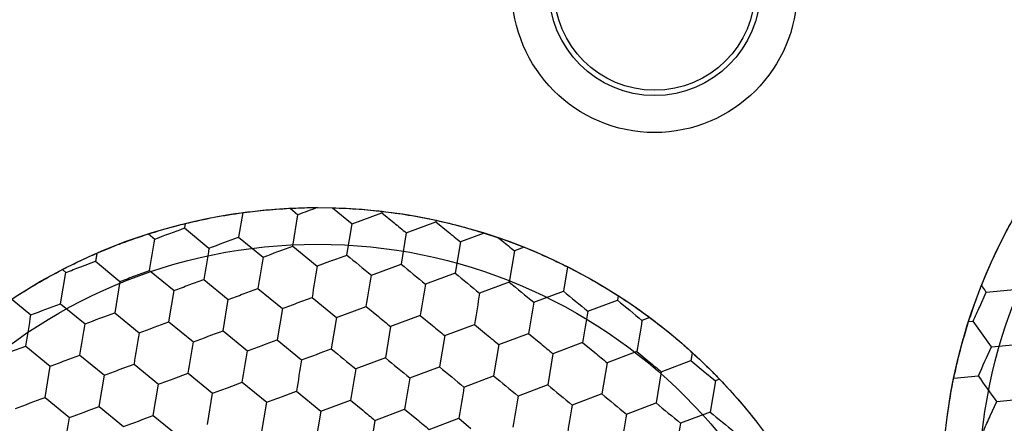
# Model space of a CAD drawing. Units: millimetres. Extents: x -24 to 1260, y 0 to 891.
# Drawn here: x 760 to 769, y 591 to 595 of the extents above; entities that cross this region are included whole.
import ezdxf

# ---------------------------------------------------------------- set-up
doc = ezdxf.new("R2010")
doc.units = ezdxf.units.MM
doc.header["$LTSCALE"] = 3

msp = doc.modelspace()

# ---------------------------------------------------------------- linework, layer by layer
at = {"color": 7, "linetype": 'Continuous', "lineweight": 25}
for p, q in [((762.569911, 593.483603), (762.645243, 593.421569)), ((762.828209, 593.490087), (762.973025, 593.48818)), ((762.973038, 593.488202), (763.157777, 593.33608)), ((763.440959, 593.454698), (763.438723, 593.441291)), ((762.121878, 593.442128), (762.083351, 593.211147)), ((762.595885, 593.125657), (762.645243, 593.421569)), ((763.157777, 593.33608), (763.438723, 593.441291)), ((763.438723, 593.441291), (763.554518, 593.34594)), ((761.57786, 593.338871), (761.570816, 593.296636)), ((761.570816, 593.296636), (761.802406, 593.105935)), ((763.10842, 593.040168), (763.157777, 593.33608)), ((763.670312, 593.25059), (763.951257, 593.355801)), ((763.951257, 593.355801), (764.067052, 593.260451)), ((761.229819, 593.240878), (761.28987, 593.191425)), ((762.083351, 593.211147), (762.31494, 593.020446)), ((763.670312, 593.25059), (763.620954, 592.954678)), ((764.406953, 593.249027), (764.182846, 593.1651)), ((764.406957, 593.249005), (764.544559, 593.203804)), ((764.544559, 593.203804), (764.579587, 593.174962)), ((762.595885, 593.125657), (762.827474, 592.934956)), ((764.182846, 593.1651), (764.133489, 592.869189)), ((764.695381, 593.079612), (764.646023, 592.7837)), ((764.786762, 593.113833), (764.695381, 593.079612)), ((762.967947, 592.987562), (762.827474, 592.934956)), ((760.413981, 592.90301), (760.447033, 592.875791)), ((760.587506, 592.928397), (760.727977, 592.981003)), ((760.727977, 592.981003), (760.959568, 592.790302)), ((761.100041, 592.842907), (761.240513, 592.895513)), ((761.240513, 592.895513), (761.472102, 592.704812)), ((763.340008, 592.849467), (763.620954, 592.954678)), ((765.197085, 592.929191), (765.158558, 592.69821)), ((760.397675, 592.579879), (760.447033, 592.875791)), ((761.612575, 592.757418), (761.753048, 592.810024)), ((761.753048, 592.810024), (761.984636, 592.619323)), ((764.133489, 592.869189), (763.852543, 592.763978)), ((760.959568, 592.790302), (760.91021, 592.49439)), ((761.422744, 592.4089), (761.472102, 592.704812)), ((762.12511, 592.671929), (762.265582, 592.724534)), ((762.265582, 592.724534), (762.497171, 592.533833)), ((764.646023, 592.7837), (764.365077, 592.678488)), ((769.16242, 592.687818), (769.461025, 592.716731)), ((759.935957, 592.623523), (760.11673, 592.474668)), ((761.935279, 592.323411), (761.984636, 592.619323)), ((762.637644, 592.586439), (762.778117, 592.639045)), ((762.778117, 592.639045), (763.009705, 592.448344)), ((764.877612, 592.592999), (765.158558, 592.69821)), ((765.390146, 592.50751), (765.671092, 592.612721)), ((765.678138, 592.654955), (765.671092, 592.612721)), ((769.10029, 592.551292), (769.16242, 592.687818)), ((760.397675, 592.579879), (760.629264, 592.389178)), ((762.497171, 592.533833), (762.447813, 592.237921)), ((763.009705, 592.448344), (763.290651, 592.553555)), ((763.290651, 592.553555), (763.406446, 592.458205)), ((760.91021, 592.49439), (761.141799, 592.303689)), ((763.009705, 592.448344), (762.960348, 592.152432)), ((763.803185, 592.468066), (763.52224, 592.362855)), ((763.803185, 592.468066), (763.91898, 592.372715)), ((765.975538, 592.449305), (765.902681, 592.42202)), ((761.422744, 592.4089), (761.654333, 592.218199)), ((763.52224, 592.362855), (763.472882, 592.066943)), ((764.034774, 592.277365), (764.31572, 592.382576)), ((764.31572, 592.382576), (764.431515, 592.287226)), ((768.99554, 592.41064), (769.038158, 592.414765)), ((769.212498, 592.170622), (769.038158, 592.414765)), ((761.935279, 592.323411), (762.166868, 592.13271)), ((762.447813, 592.237921), (762.679403, 592.04722)), ((764.034774, 592.277365), (763.985417, 591.981453)), ((764.547309, 592.191876), (764.828254, 592.297087)), ((764.828254, 592.297087), (764.944049, 592.201737)), ((759.9269, 592.12615), (760.067372, 592.178756)), ((760.067372, 592.178756), (760.298961, 591.988055)), ((764.547309, 592.191876), (764.497951, 591.895964)), ((765.340789, 592.211598), (765.059843, 592.106387)), ((765.340789, 592.211598), (765.456584, 592.116247)), ((769.212498, 592.170622), (769.511102, 592.199534)), ((760.439434, 592.040661), (760.579907, 592.093267)), ((760.579907, 592.093267), (760.811496, 591.902566)), ((763.472882, 592.066943), (763.191936, 591.961732)), ((765.059843, 592.106387), (765.010486, 591.810474)), ((765.853323, 592.126108), (765.572377, 592.020897)), ((765.853323, 592.126108), (765.969118, 592.030758)), ((760.249604, 591.692143), (760.298961, 591.988055)), ((760.951969, 591.955172), (761.092441, 592.007777)), ((761.092441, 592.007777), (761.32403, 591.817076)), ((763.704471, 591.876242), (763.985417, 591.981453)), ((765.572377, 592.020897), (765.52302, 591.724985)), ((766.084912, 591.935408), (766.365858, 592.040619)), ((766.365858, 592.040619), (766.481652, 591.945268)), ((760.762138, 591.606654), (760.811496, 591.902566)), ((761.464503, 591.869682), (761.604976, 591.922288)), ((761.604976, 591.922288), (761.836564, 591.731587)), ((764.217005, 591.790753), (764.497951, 591.895964)), ((766.084912, 591.935408), (766.035555, 591.639496)), ((766.481652, 591.945268), (766.597446, 591.849918)), ((766.637543, 591.864936), (766.597446, 591.849918)), ((768.855153, 591.874999), (769.088235, 591.897569)), ((761.274672, 591.521165), (761.32403, 591.817076)), ((761.977038, 591.784193), (762.11751, 591.836798)), ((762.11751, 591.836798), (762.349099, 591.646098)), ((765.010486, 591.810474), (764.72954, 591.705263)), ((766.597446, 591.849918), (766.548089, 591.554006)), ((760.249604, 591.692143), (760.481192, 591.501442)), ((761.787207, 591.435675), (761.836564, 591.731587)), ((762.489572, 591.698703), (762.630045, 591.751309)), ((762.630045, 591.751309), (762.861633, 591.560608)), ((765.52302, 591.724985), (765.242074, 591.619774)), ((769.262576, 591.653426), (769.561179, 591.682338)), ((760.762138, 591.606654), (760.993727, 591.415953)), ((762.299741, 591.350186), (762.349099, 591.646098)), ((762.861633, 591.560608), (763.142579, 591.66582)), ((763.142579, 591.66582), (763.258374, 591.570469)), ((765.754609, 591.534285), (766.035555, 591.639496)), ((769.200444, 591.516899), (769.262576, 591.653426)), ((761.274672, 591.521165), (761.506261, 591.330463)), ((762.861633, 591.560608), (762.812276, 591.264696)), ((763.374168, 591.475119), (763.655114, 591.58033)), ((763.655114, 591.58033), (763.770908, 591.48498)), ((763.886702, 591.38963), (764.167648, 591.494841)), ((764.167648, 591.494841), (764.283443, 591.39949)), ((766.548089, 591.554006), (766.267143, 591.448795)), ((768.782996, 591.430879), (768.7919, 591.501658)), ((763.374168, 591.475119), (763.32481, 591.179207))]:
    msp.add_line(p, q, dxfattribs=at)
at = {"color": 7, "linetype": 'Continuous', "lineweight": 25, "flags": 128}
for points in [[(762.828209, 593.490087), (762.805241, 593.481486), (762.782253, 593.472877), (762.759268, 593.464269), (762.736311, 593.455672), (762.713406, 593.447094), (762.690577, 593.438545), (762.667848, 593.430033), (762.645243, 593.421569)], [(763.953492, 593.369209), (763.953212, 593.36753), (763.952932, 593.365852), (763.952652, 593.364175), (763.952373, 593.362499), (763.952093, 593.360824), (763.951814, 593.359149), (763.951535, 593.357475), (763.951257, 593.355801)], [(761.28987, 593.191425), (761.324682, 593.204461), (761.359756, 593.217596), (761.395006, 593.230797), (761.430343, 593.24403), (761.465681, 593.257264), (761.500931, 593.270465), (761.536005, 593.283599), (761.570816, 593.296636)], [(763.554518, 593.34594), (763.569087, 593.333943), (763.583647, 593.321954), (763.598189, 593.309979), (763.612704, 593.298027), (763.627183, 593.286105), (763.641616, 593.274219), (763.655995, 593.262379), (763.670312, 593.25059)], [(761.240513, 592.895513), (761.246629, 592.932178), (761.252791, 592.969121), (761.258984, 593.006249), (761.265192, 593.043469), (761.2714, 593.080689), (761.277593, 593.117816), (761.283755, 593.154759), (761.28987, 593.191425)], [(761.802406, 593.105935), (761.837217, 593.118971), (761.872291, 593.132106), (761.907541, 593.145307), (761.942878, 593.158541), (761.978216, 593.171774), (762.013466, 593.184975), (762.04854, 593.19811), (762.083351, 593.211147)], [(764.067052, 593.260451), (764.081621, 593.248454), (764.096181, 593.236464), (764.110723, 593.224489), (764.125238, 593.212537), (764.139717, 593.200615), (764.154151, 593.188729), (764.16853, 593.176889), (764.182846, 593.1651)], [(764.579587, 593.174962), (764.594156, 593.162965), (764.608716, 593.150975), (764.623258, 593.139001), (764.637773, 593.127048), (764.652252, 593.115126), (764.666685, 593.103241), (764.681064, 593.0914), (764.695381, 593.079612)], [(761.802406, 593.105935), (761.79629, 593.069269), (761.790128, 593.032327), (761.783935, 592.995199), (761.777727, 592.957979), (761.771519, 592.920759), (761.765326, 592.883632), (761.759164, 592.846689), (761.753048, 592.810024)], [(762.31494, 593.020446), (762.349751, 593.033482), (762.384825, 593.046617), (762.420075, 593.059817), (762.455413, 593.073051), (762.49075, 593.086285), (762.526, 593.099485), (762.561074, 593.11262), (762.595885, 593.125657)], [(760.740773, 593.057738), (760.739163, 593.048087), (760.737556, 593.03845), (760.735951, 593.028828), (760.734349, 593.019222), (760.73275, 593.009636), (760.731154, 593.000069), (760.729562, 592.990524), (760.727977, 592.981003)], [(762.31494, 593.020446), (762.308824, 592.98378), (762.302662, 592.946838), (762.29647, 592.90971), (762.290261, 592.87249), (762.284053, 592.83527), (762.27786, 592.798142), (762.271699, 592.7612), (762.265582, 592.724534)], [(762.967947, 592.987562), (762.985621, 592.994181), (763.003285, 593.000796), (763.020926, 593.007402), (763.038534, 593.013996), (763.056099, 593.020574), (763.073608, 593.027131), (763.091052, 593.033664), (763.10842, 593.040168)], [(763.10842, 593.040168), (763.137115, 593.016538), (763.166027, 592.992731), (763.195084, 592.968804), (763.224214, 592.944817), (763.253343, 592.920831), (763.2824, 592.896904), (763.311313, 592.873096), (763.340008, 592.849467)], [(760.447033, 592.875791), (760.4644, 592.882295), (760.481844, 592.888828), (760.499354, 592.895385), (760.516918, 592.901963), (760.534527, 592.908557), (760.552168, 592.915163), (760.569832, 592.921778), (760.587506, 592.928397)], [(762.827474, 592.934956), (762.821359, 592.898291), (762.815197, 592.861348), (762.809004, 592.824221), (762.802796, 592.787001), (762.796588, 592.74978), (762.790395, 592.712653), (762.784233, 592.67571), (762.778117, 592.639045)], [(763.620954, 592.954678), (763.64965, 592.931049), (763.678562, 592.907242), (763.707619, 592.883315), (763.736749, 592.859328), (763.765878, 592.835341), (763.794935, 592.811415), (763.823847, 592.787607), (763.852543, 592.763978)], [(760.959568, 592.790302), (760.976935, 592.796805), (760.994379, 592.803338), (761.011888, 592.809895), (761.029453, 592.816473), (761.047061, 592.823067), (761.064703, 592.829674), (761.082366, 592.836288), (761.100041, 592.842907)], [(763.290651, 592.553555), (763.296767, 592.590221), (763.302929, 592.627163), (763.309122, 592.664291), (763.31533, 592.701511), (763.321538, 592.738731), (763.327731, 592.775859), (763.333893, 592.812802), (763.340008, 592.849467)], [(764.133489, 592.869189), (764.162184, 592.84556), (764.191097, 592.821752), (764.220154, 592.797825), (764.249283, 592.773839), (764.278413, 592.749852), (764.30747, 592.725925), (764.336382, 592.702118), (764.365077, 592.678488)], [(761.472102, 592.704812), (761.489469, 592.711316), (761.506913, 592.717849), (761.524423, 592.724406), (761.541987, 592.730984), (761.559596, 592.737578), (761.577237, 592.744184), (761.594901, 592.750799), (761.612575, 592.757418)], [(763.852543, 592.763978), (763.846427, 592.727312), (763.840265, 592.69037), (763.834072, 592.653242), (763.827864, 592.616022), (763.821656, 592.578802), (763.815463, 592.541674), (763.809301, 592.504731), (763.803185, 592.468066)], [(764.646023, 592.7837), (764.674719, 592.76007), (764.703631, 592.736263), (764.732688, 592.712336), (764.761818, 592.688349), (764.790947, 592.664363), (764.820004, 592.640436), (764.848916, 592.616628), (764.877612, 592.592999)], [(769.117207, 592.751126), (769.122893, 592.743164), (769.128572, 592.735212), (769.13424, 592.727274), (769.1399, 592.719349), (769.145548, 592.711439), (769.151184, 592.703547), (769.156807, 592.695672), (769.16242, 592.687818)], [(761.984636, 592.619323), (762.002004, 592.625827), (762.019448, 592.632359), (762.036957, 592.638916), (762.054522, 592.645494), (762.07213, 592.652088), (762.089772, 592.658695), (762.107435, 592.66531), (762.12511, 592.671929)], [(764.365077, 592.678488), (764.358962, 592.641823), (764.3528, 592.60488), (764.346607, 592.567753), (764.340399, 592.530532), (764.33419, 592.493312), (764.327998, 592.456185), (764.321836, 592.419242), (764.31572, 592.382576)], [(765.158558, 592.69821), (765.187253, 592.674581), (765.216165, 592.650774), (765.245223, 592.626847), (765.274352, 592.60286), (765.303482, 592.578873), (765.332539, 592.554947), (765.361451, 592.531139), (765.390146, 592.50751)], [(765.671092, 592.612721), (765.699788, 592.589092), (765.7287, 592.565284), (765.757757, 592.541357), (765.786887, 592.517371), (765.816016, 592.493384), (765.845073, 592.469457), (765.873985, 592.445649), (765.902681, 592.42202)], [(760.11673, 592.474668), (760.151541, 592.487705), (760.186615, 592.500839), (760.221865, 592.51404), (760.257203, 592.527274), (760.29254, 592.540507), (760.32779, 592.553708), (760.362864, 592.566843), (760.397675, 592.579879)], [(762.497171, 592.533833), (762.514538, 592.540337), (762.531982, 592.54687), (762.549492, 592.553427), (762.567056, 592.560005), (762.584665, 592.566599), (762.602306, 592.573205), (762.61997, 592.57982), (762.637644, 592.586439)], [(764.877612, 592.592999), (764.871496, 592.556333), (764.865334, 592.519391), (764.859141, 592.482263), (764.852933, 592.445043), (764.846725, 592.407823), (764.840532, 592.370695), (764.83437, 592.333753), (764.828254, 592.297087)], [(769.038158, 592.414765), (769.045839, 592.431644), (769.053555, 592.448598), (769.0613, 592.465616), (769.069068, 592.482687), (769.076857, 592.499801), (769.08466, 592.516947), (769.092472, 592.534114), (769.10029, 592.551292)], [(760.067372, 592.178756), (760.073488, 592.215422), (760.07965, 592.252364), (760.085843, 592.289492), (760.092051, 592.326712), (760.098259, 592.363932), (760.104452, 592.40106), (760.110614, 592.438003), (760.11673, 592.474668)], [(760.629264, 592.389178), (760.664075, 592.402214), (760.69915, 592.415349), (760.734399, 592.42855), (760.769737, 592.441783), (760.805075, 592.455017), (760.840325, 592.468218), (760.875399, 592.481353), (760.91021, 592.49439)], [(763.406446, 592.458205), (763.421015, 592.446208), (763.435575, 592.434218), (763.450117, 592.422244), (763.464632, 592.410291), (763.479111, 592.398369), (763.493544, 592.386484), (763.507923, 592.374643), (763.52224, 592.362855)], [(765.390146, 592.50751), (765.38403, 592.470844), (765.377868, 592.433901), (765.371676, 592.396774), (765.365467, 592.359554), (765.359259, 592.322333), (765.353066, 592.285206), (765.346905, 592.248263), (765.340789, 592.211598)], [(760.579907, 592.093267), (760.586023, 592.129932), (760.592184, 592.166875), (760.598377, 592.204002), (760.604585, 592.241222), (760.610794, 592.278442), (760.616986, 592.31557), (760.623148, 592.352512), (760.629264, 592.389178)], [(761.141799, 592.303689), (761.17661, 592.316725), (761.211684, 592.32986), (761.246934, 592.343061), (761.282272, 592.356294), (761.31761, 592.369528), (761.352859, 592.382728), (761.387933, 592.395863), (761.422744, 592.4089)], [(763.91898, 592.372715), (763.933549, 592.360718), (763.94811, 592.348729), (763.962652, 592.336754), (763.977167, 592.324802), (763.991645, 592.31288), (764.006079, 592.300994), (764.020458, 592.289154), (764.034774, 592.277365)], [(765.902681, 592.42202), (765.896565, 592.385355), (765.890403, 592.348412), (765.88421, 592.311284), (765.878002, 592.274064), (765.871794, 592.236844), (765.865601, 592.199716), (765.859439, 592.162774), (765.853323, 592.126108)], [(761.141799, 592.303689), (761.135683, 592.267023), (761.129522, 592.230081), (761.123329, 592.192953), (761.117121, 592.155733), (761.110912, 592.118513), (761.10472, 592.081385), (761.098558, 592.044443), (761.092441, 592.007777)], [(761.654333, 592.218199), (761.689144, 592.231235), (761.724219, 592.24437), (761.759468, 592.257571), (761.794806, 592.270805), (761.830144, 592.284038), (761.865394, 592.297239), (761.900468, 592.310374), (761.935279, 592.323411)], [(762.166868, 592.13271), (762.201679, 592.145746), (762.236753, 592.158881), (762.272003, 592.172082), (762.307341, 592.185315), (762.342678, 592.198549), (762.377928, 592.21175), (762.413002, 592.224885), (762.447813, 592.237921)], [(764.431515, 592.287226), (764.446084, 592.275229), (764.460644, 592.263239), (764.475186, 592.251265), (764.489701, 592.239313), (764.50418, 592.22739), (764.518613, 592.215505), (764.532992, 592.203664), (764.547309, 592.191876)], [(761.604976, 591.922288), (761.611091, 591.958953), (761.617253, 591.995896), (761.623446, 592.033023), (761.629654, 592.070243), (761.635863, 592.107464), (761.642055, 592.144591), (761.648217, 592.181534), (761.654333, 592.218199)], [(762.679403, 592.04722), (762.714214, 592.060257), (762.749288, 592.073392), (762.784537, 592.086592), (762.819875, 592.099826), (762.855213, 592.11306), (762.890463, 592.12626), (762.925537, 592.139395), (762.960348, 592.152432)], [(762.960348, 592.152432), (762.989043, 592.128803), (763.017955, 592.104995), (763.047012, 592.081068), (763.076142, 592.057082), (763.105271, 592.033095), (763.134328, 592.009168), (763.163241, 591.98536), (763.191936, 591.961732)], [(764.944049, 592.201737), (764.958618, 592.18974), (764.973179, 592.17775), (764.987721, 592.165775), (765.002235, 592.153823), (765.016714, 592.141901), (765.031148, 592.130016), (765.045527, 592.118175), (765.059843, 592.106387)], [(769.088235, 591.897569), (769.103632, 591.931402), (769.119146, 591.965491), (769.134737, 591.99975), (769.150367, 592.034095), (769.165997, 592.068441), (769.181588, 592.1027), (769.197101, 592.136789), (769.212498, 592.170622)], [(762.11751, 591.836798), (762.123626, 591.873464), (762.129788, 591.910406), (762.135981, 591.947534), (762.142189, 591.984754), (762.148397, 592.021974), (762.15459, 592.059102), (762.160752, 592.096044), (762.166868, 592.13271)], [(763.472882, 592.066943), (763.501578, 592.043313), (763.53049, 592.019506), (763.559547, 591.995579), (763.588677, 591.971592), (763.617806, 591.947606), (763.646863, 591.923679), (763.675775, 591.899871), (763.704471, 591.876242)], [(765.456584, 592.116247), (765.471153, 592.10425), (765.485713, 592.092261), (765.500255, 592.080286), (765.51477, 592.068334), (765.529249, 592.056411), (765.543682, 592.044526), (765.558061, 592.032686), (765.572377, 592.020897)], [(766.37866, 592.117355), (766.37705, 592.107704), (766.375443, 592.098066), (766.373838, 592.088444), (766.372236, 592.078839), (766.370636, 592.069252), (766.369041, 592.059685), (766.367449, 592.05014), (766.365858, 592.040619)], [(760.298961, 591.988055), (760.316328, 591.994559), (760.333772, 592.001092), (760.351282, 592.007649), (760.368847, 592.014227), (760.386455, 592.020821), (760.404096, 592.027427), (760.42176, 592.034042), (760.439434, 592.040661)], [(762.679403, 592.04722), (762.673287, 592.010555), (762.667125, 591.973612), (762.660932, 591.936485), (762.654724, 591.899265), (762.648516, 591.862045), (762.642323, 591.824917), (762.636161, 591.787975), (762.630045, 591.751309)], [(763.191936, 591.961732), (763.185821, 591.925066), (763.179659, 591.888123), (763.173466, 591.850996), (763.167258, 591.813776), (763.161049, 591.776555), (763.154857, 591.739428), (763.148695, 591.702485), (763.142579, 591.66582)], [(763.985417, 591.981453), (764.014112, 591.957824), (764.043025, 591.934016), (764.072082, 591.91009), (764.101211, 591.886103), (764.130341, 591.862116), (764.159398, 591.838189), (764.18831, 591.814382), (764.217005, 591.790753)], [(765.969118, 592.030758), (765.983687, 592.018761), (765.998247, 592.006771), (766.012789, 591.994797), (766.027304, 591.982844), (766.041783, 591.970922), (766.056216, 591.959037), (766.070596, 591.947196), (766.084912, 591.935408)], [(760.811496, 591.902566), (760.828863, 591.90907), (760.846307, 591.915602), (760.863816, 591.92216), (760.881381, 591.928737), (760.898989, 591.935331), (760.916631, 591.941938), (760.934294, 591.948553), (760.951969, 591.955172)], [(761.32403, 591.817076), (761.341397, 591.82358), (761.358841, 591.830113), (761.376351, 591.83667), (761.393915, 591.843248), (761.411524, 591.849842), (761.429165, 591.856449), (761.446829, 591.863063), (761.464503, 591.869682)], [(763.704471, 591.876242), (763.698355, 591.839577), (763.692193, 591.802634), (763.686, 591.765506), (763.679792, 591.728286), (763.673584, 591.691066), (763.667391, 591.653938), (763.661229, 591.616996), (763.655114, 591.58033)], [(764.497951, 591.895964), (764.526647, 591.872335), (764.555559, 591.848527), (764.584616, 591.8246), (764.613746, 591.800614), (764.642875, 591.776627), (764.671932, 591.7527), (764.700844, 591.728892), (764.72954, 591.705263)], [(769.262576, 591.653426), (769.240974, 591.683677), (769.219208, 591.714156), (769.197334, 591.744789), (769.175405, 591.775497), (769.153476, 591.806206), (769.131602, 591.836838), (769.109837, 591.867317), (769.088235, 591.897569)], [(761.836564, 591.731587), (761.853932, 591.738091), (761.871376, 591.744624), (761.888885, 591.751181), (761.90645, 591.757758), (761.924058, 591.764353), (761.9417, 591.770959), (761.959363, 591.777574), (761.977038, 591.784193)], [(764.217005, 591.790753), (764.21089, 591.754087), (764.204728, 591.717145), (764.198535, 591.680017), (764.192327, 591.642797), (764.186118, 591.605577), (764.179926, 591.568449), (764.173764, 591.531506), (764.167648, 591.494841)], [(765.010486, 591.810474), (765.039181, 591.786845), (765.068093, 591.763038), (765.09715, 591.739111), (765.12628, 591.715124), (765.15541, 591.691138), (765.184467, 591.667211), (765.213379, 591.643403), (765.242074, 591.619774)], [(759.968658, 591.586932), (760.003469, 591.599968), (760.038543, 591.613103), (760.073793, 591.626304), (760.109131, 591.639537), (760.144469, 591.652771), (760.179718, 591.665971), (760.214793, 591.679106), (760.249604, 591.692143)], [(762.349099, 591.646098), (762.366466, 591.652602), (762.38391, 591.659134), (762.40142, 591.665691), (762.418984, 591.672269), (762.436593, 591.678863), (762.454234, 591.68547), (762.471898, 591.692085), (762.489572, 591.698703)], [(764.72954, 591.705263), (764.723424, 591.668598), (764.717262, 591.631655), (764.711069, 591.594528), (764.704861, 591.557307), (764.698653, 591.520087), (764.69246, 591.48296), (764.686298, 591.446017), (764.680182, 591.409351)], [(765.52302, 591.724985), (765.551716, 591.701356), (765.580628, 591.677548), (765.609685, 591.653621), (765.638814, 591.629635), (765.667944, 591.605648), (765.697001, 591.581721), (765.725913, 591.557914), (765.754609, 591.534285)], [(760.481192, 591.501442), (760.516003, 591.514479), (760.551078, 591.527613), (760.586327, 591.540814), (760.621665, 591.554048), (760.657003, 591.567281), (760.692253, 591.580482), (760.727327, 591.593617), (760.762138, 591.606654)], [(765.242074, 591.619774), (765.235959, 591.583108), (765.229797, 591.546166), (765.223604, 591.509038), (765.217396, 591.471818), (765.211187, 591.434598), (765.204995, 591.39747), (765.198833, 591.360528), (765.192717, 591.323862)], [(766.035555, 591.639496), (766.06425, 591.615867), (766.093162, 591.592059), (766.122219, 591.568132), (766.151349, 591.544145), (766.180478, 591.520159), (766.209535, 591.496232), (766.238448, 591.472424), (766.267143, 591.448795)], [(760.431835, 591.205531), (760.437951, 591.242196), (760.444112, 591.279139), (760.450305, 591.316266), (760.456513, 591.353487), (760.462722, 591.390707), (760.468914, 591.427834), (760.475076, 591.464777), (760.481192, 591.501442)], [(760.993727, 591.415953), (761.028538, 591.428989), (761.063612, 591.442124), (761.098862, 591.455325), (761.1342, 591.468558), (761.169537, 591.481792), (761.204787, 591.494993), (761.239861, 591.508128), (761.274672, 591.521165)], [(763.258374, 591.570469), (763.272943, 591.558472), (763.287503, 591.546482), (763.302045, 591.534508), (763.31656, 591.522556), (763.331039, 591.510633), (763.345472, 591.498748), (763.359851, 591.486908), (763.374168, 591.475119)], [(765.754609, 591.534285), (765.748493, 591.497619), (765.742331, 591.460676), (765.736138, 591.423549), (765.72993, 591.386329), (765.723722, 591.349108), (765.717529, 591.311981), (765.711367, 591.275038), (765.705251, 591.238373)], [(766.548089, 591.554006), (766.576785, 591.530377), (766.605697, 591.506569), (766.634754, 591.482643), (766.663883, 591.458656), (766.693013, 591.434669), (766.72207, 591.410742), (766.750982, 591.386935), (766.779678, 591.363306)], [(769.138313, 591.380372), (769.145994, 591.397251), (769.15371, 591.414205), (769.161454, 591.431223), (769.169223, 591.448294), (769.177011, 591.465408), (769.184814, 591.482554), (769.192627, 591.499721), (769.200444, 591.516899)], [(763.770908, 591.48498), (763.785477, 591.472983), (763.800038, 591.460993), (763.81458, 591.449018), (763.829095, 591.437066), (763.843573, 591.425144), (763.858007, 591.413259), (763.872386, 591.401418), (763.886702, 591.38963)], [(766.267143, 591.448795), (766.261027, 591.41213), (766.254866, 591.375187), (766.248673, 591.338059), (766.242464, 591.300839), (766.236256, 591.263619), (766.230063, 591.226491), (766.223902, 591.189549), (766.217786, 591.152883)]]:
    msp.add_lwpolyline(points, dxfattribs=at)
at = {"color": 7, "linetype": 'Continuous', "lineweight": 25}
for centre, radius in [((765.299103, 603.015683), 37.5), ((765.299103, 603.015683), 37), ((765.299103, 603.015683), 35.591822), ((765.299103, 603.015683), 35.091993), ((765.299103, 603.015683), 35), ((765.299103, 603.015683), 34.75), ((765.299103, 603.015683), 34.75), ((765.299103, 603.015683), 32.5), ((765.299103, 603.015683), 30), ((765.299103, 603.015683), 27), ((765.299103, 603.015683), 26.973814), ((765.299103, 603.015683), 26.25), ((765.299103, 603.015683), 26.25), ((765.299103, 603.015683), 26), ((765.299103, 603.015683), 25.5), ((765.299103, 603.015683), 24), ((765.299103, 603.015683), 23.713182), ((765.299103, 603.015683), 23.683278), ((765.299103, 603.015683), 22.176327), ((765.299103, 603.015683), 22), ((765.299103, 603.015683), 21), ((766.021906, 595.550594), 1.35), ((766.021906, 595.550594), 1), ((766.021906, 595.550594), 0.95), ((766.021906, 595.550594), 0.95), ((774.016124, 590.808572), 5.27), ((774.016124, 590.808572), 4.923116), ((762.831237, 588.220088), 5.27), ((762.831237, 588.220088), 4.923116)]:
    msp.add_circle(centre, radius, dxfattribs=at)
for points, knots in [([(762.121878, 593.442128), (762.184073, 593.45002), (762.331964, 593.468785), (762.482616, 593.478167), (762.569911, 593.483603)], [0, 0, 0, 0, 0.42054443, 1, 1, 1, 1]), ([(762.569911, 593.483603), (762.642287, 593.486441), (762.728876, 593.489836), (762.814202, 593.490052), (762.828209, 593.490087)], [0, 0, 0, 0, 0.83584307, 1, 1, 1, 1]), ([(762.973027, 593.48818), (763.057064, 593.484899), (763.21435, 593.478758), (763.368961, 593.462342), (763.440965, 593.454697)], [0, 0, 0, 0, 0.53429318, 1, 1, 1, 1]), ([(763.440965, 593.454697), (763.524422, 593.443964), (763.696107, 593.421883), (763.866122, 593.387089), (763.953492, 593.369209)], [0, 0, 0, 0, 0.48610548, 1, 1, 1, 1]), ([(769.333516, 593.226433), (769.363013, 593.282316), (769.419469, 593.389271), (769.480963, 593.492523), (769.510327, 593.541827)], [0, 0, 0, 0, 0.52248923, 1, 1, 1, 1]), ([(761.57786, 593.338871), (761.669134, 593.359936), (761.848999, 593.401447), (762.031828, 593.428703), (762.121878, 593.442128)], [0, 0, 0, 0, 0.50746024, 1, 1, 1, 1]), ([(763.953492, 593.369209), (764.034889, 593.350453), (764.187209, 593.315356), (764.337144, 593.270085), (764.406956, 593.249005)], [0, 0, 0, 0, 0.53438392, 1, 1, 1, 1]), ([(761.229819, 593.240878), (761.290192, 593.259535), (761.40574, 593.295244), (761.522234, 593.324771), (761.57786, 593.338871)], [0, 0, 0, 0, 0.52248923, 1, 1, 1, 1]), ([(760.740773, 593.057738), (760.782171, 593.07526), (760.860721, 593.108505), (761.026649, 593.173019), (761.147717, 593.213456), (761.229819, 593.240878)], [0, 0, 0, 0, 0.26397398, 0.5008648, 1, 1, 1, 1]), ([(764.544559, 593.203804), (764.557796, 593.199225), (764.63843, 593.171327), (764.719228, 593.140014), (764.786761, 593.113842)], [0, 0, 0, 0, 0.16416128, 1, 1, 1, 1]), ([(769.117207, 592.751126), (769.134091, 592.792789), (769.166126, 592.87184), (769.237837, 593.034787), (769.294851, 593.148988), (769.333516, 593.226433)], [0, 0, 0, 0, 0.26397398, 0.5008648, 1, 1, 1, 1]), ([(764.786762, 593.113842), (764.86757, 593.080364), (765.007023, 593.022592), (765.14082, 592.956842), (765.197085, 592.929191)], [0, 0, 0, 0, 0.579469, 1, 1, 1, 1]), ([(760.413981, 592.90301), (760.487794, 592.940008), (760.596161, 592.994326), (760.70581, 593.042407), (760.740773, 593.057738)], [0, 0, 0, 0, 0.681142961, 1, 1, 1, 1]), ([(759.935957, 592.623523), (760.012675, 592.672551), (760.168434, 592.772093), (760.331322, 592.858939), (760.413981, 592.90301)], [0, 0, 0, 0, 0.49253958, 1, 1, 1, 1]), ([(765.197085, 592.929191), (765.277904, 592.887266), (765.441988, 592.802145), (765.598642, 592.704504), (765.678138, 592.654955)], [0, 0, 0, 0, 0.49253953, 1, 1, 1, 1]), ([(768.99554, 592.41064), (769.021572, 592.488996), (769.05979, 592.604031), (769.103326, 592.715563), (769.117207, 592.751126)], [0, 0, 0, 0, 0.68114296, 1, 1, 1, 1]), ([(765.678138, 592.654955), (765.726177, 592.623564), (765.826781, 592.557825), (765.924487, 592.486547), (765.975538, 592.449305)], [0, 0, 0, 0, 0.47750446, 1, 1, 1, 1]), ([(765.975538, 592.449305), (766.044293, 592.39672), (766.145671, 592.319184), (766.281676, 592.20431), (766.345182, 592.147371), (766.37866, 592.117355)], [0, 0, 0, 0, 0.4991342, 0.73596665, 1, 1, 1, 1]), ([(768.855153, 591.874999), (768.874732, 591.963915), (768.914484, 592.14444), (768.968254, 592.321029), (768.99554, 592.41064)], [0, 0, 0, 0, 0.49253958, 1, 1, 1, 1]), ([(766.37866, 592.117355), (766.439273, 592.060838), (766.528261, 591.977863), (766.611122, 591.892238), (766.637543, 591.864936)], [0, 0, 0, 0, 0.681141653, 1, 1, 1, 1]), ([(766.637543, 591.864936), (766.701424, 591.796423), (766.827306, 591.661412), (766.942324, 591.516705), (766.998975, 591.445432)], [0, 0, 0, 0, 0.5074635, 1, 1, 1, 1]), ([(768.7919, 591.501658), (768.804944, 591.590917), (768.823486, 591.717791), (768.847911, 591.839048), (768.855153, 591.874999)], [0, 0, 0, 0, 0.70351898, 1, 1, 1, 1])]:
    msp.add_open_spline(points, degree=3, knots=knots, dxfattribs=at)

doc.saveas('drawing.dxf')
